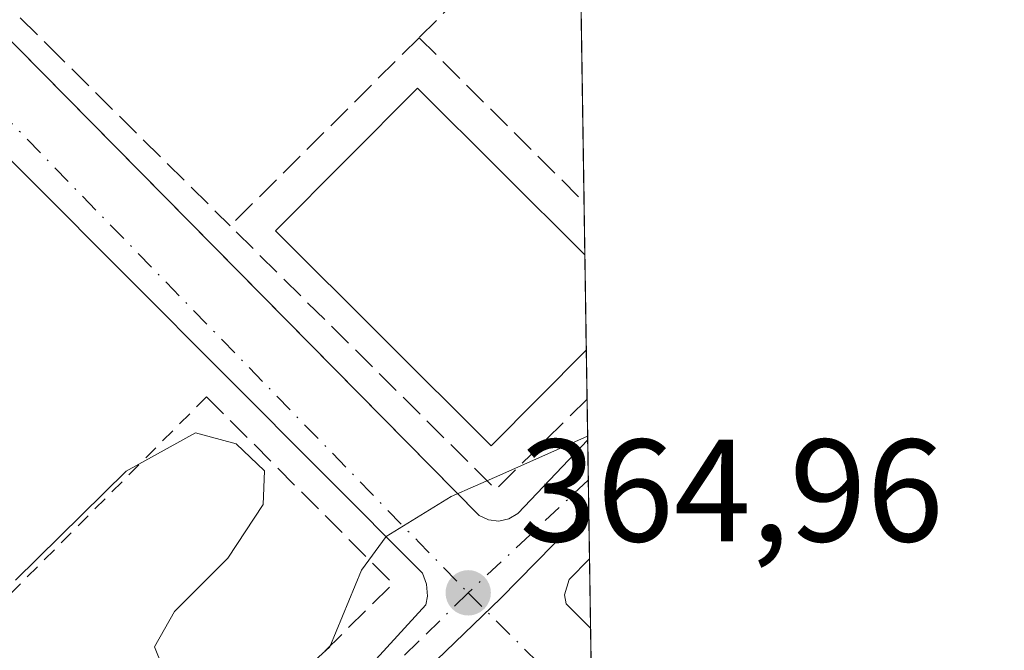
# Model space of a CAD drawing. Units: metres. Extents: x 605247 to 608739, y 4648254 to 4650619.
# Drawn here: x 608665 to 608733, y 4650167 to 4650210 of the extents above; entities that cross this region are included whole.
import ezdxf

# ---------------------------------------------------------------- set-up
doc = ezdxf.new("R2010")
doc.units = ezdxf.units.M
doc.header["$MEASUREMENT"] = 0
for name, pattern in [('DGN Style 2', [1.6480167562047852, 0.988810053722871, -0.6592067024819142]), ('DGN Style 3', [2.307223458686699, 1.648016756204785, -0.6592067024819142]), ('DGN Style 4', [2.6384748266838614, 1.318413404963828, -0.6592067024819142, 0.001648016756204785, -0.6592067024819142])]:
    doc.linetypes.add(name, pattern=pattern)
for name, color, linetype, lineweight in [('Comarca CxS', 21, 'Continuous', 0), ('Comunidad Autónoma CxS', 142, 'Continuous', 0), ('Curva de nivel normal', 30, 'Continuous', 0), ('Edificación Cxs', 1, 'Continuous', 13), ('Elemento construido', 1, 'Continuous', 0), ('Municipio CxS', 4, 'Continuous', 0), ('Muro lineal', 1, 'DGN Style 3', 13), ('Núcleo urbano CxS', 7, 'Continuous', 0), ('Provincia CxS', 1, 'Continuous', 0), ('Punto de cota en terreno', 7, 'Continuous', 0), ('Rótulo de punto de cota en terreno', 7, 'Continuous', 0), ('Suelo desnudo CxS', 253, 'Continuous', 0), ('Valla', 7, 'DGN Style 2', 0), ('Vía urbana Cxs', 4, 'Continuous', 0), ('Vía urbana eje', 4, 'DGN Style 4', 0)]:
    doc.layers.add(name, color=color, linetype=linetype, lineweight=lineweight)
doc.styles.add('Style-Arial', font='txt')

# ---------------------------------------------------------------- blocks, each defined once
blk = doc.blocks.new('5PATER')
at = {"layer": 'Suelo desnudo CxS', "linetype": 'Continuous', "lineweight": 0}
h = blk.add_hatch(color=51, dxfattribs=at)
edge = h.paths.add_edge_path()
edge.add_ellipse((0, 0), major_axis=(-0.1095731443231308, -0.1110710700762829), ratio=0.9994222409660322, start_angle=0, end_angle=360)
blk = doc.blocks.new('*U24')
at = {"layer": 'Vía urbana Cxs', "color": 4, "linetype": 'Continuous', "lineweight": 0}
for points in [[(608653.4901000002, 4650219.9801, 367.4217000000062), (608680.5691000001, 4650192.546599999, 366.9735999999975), (608697.0201000003, 4650175.880100001, 365.6557999999932), (608697.6700999998, 4650175.5801, 365.6190999999963), (608698.3701, 4650175.4901, 365.5362000000023), (608699.0701000001, 4650175.6501, 365.4961000000039), (608699.6801000005, 4650176.020099999, 365.4821999999986), (608704.4833000004, 4650181.0715, 365.8534000000073), (608704.6080999998, 4650172.8989, 366.3751000000047), (608703.2200999996, 4650171.4901, 365.6883999999991), (608702.9001000002, 4650170.440099999, 365.5130999999965), (608703.0000999998, 4650169.8201, 365.6428000000014), (608704.6809, 4650168.1393, 367.6434000000008), (608704.8158999998, 4650159.3005, 366.6208999999944), (608703.7801000001, 4650160.3301, 366.4789000000019), (608698.7701000003, 4650165.110099999, 366.754700000005), (608697.8000999996, 4650165.370100001, 367.0439000000042), (608697.2901, 4650165.360099999, 367.1376000000019), (608696.3201000001, 4650165.100099999, 367.1218999999983), (608682.3400999998, 4650150.380100001, 366.7859999999928), (608667.0201000003, 4650135.170100001, 366.4839000000065), (608660.5500999996, 4650128.7301, 365.0749000000069)], [(608656.5502000004, 4650132.7601, 365.0083000000013), (608679.1901000004, 4650155.640100001, 365.4229999999953), (608689.9401000004, 4650166.0101, 365.8295999999973), (608693.3601000002, 4650169.7501, 365.6224999999977), (608693.4700999996, 4650170.350099999, 365.5065000000032), (608693.4101, 4650171.1601, 365.3472000000039), (608693.1300999997, 4650171.920100001, 365.2032000000036), (608659.3601000002, 4650205.770099999, 367.4627000000037)]]:
    blk.add_polyline3d(points, dxfattribs=at)

msp = doc.modelspace()

# ---------------------------------------------------------------- linework, layer by layer
at = {"layer": 'Comarca CxS', "color": 21, "linetype": 'Continuous', "lineweight": 0, "flags": 128}
msp.add_lwpolyline([(607671.500447366, 4648289.649843111), (605281.2300007734, 4648253.579983537), (605247.0600007742, 4650566.669983511), (608697.8000008004, 4650618.75998351), (608714.3880765274, 4649532.414794191), (608733.1200007985, 4648305.669983538), (608263.6286862214, 4648298.585226325), (607868.1048125305, 4648292.616658793)], close=True, dxfattribs=at)
at = {"layer": 'Comunidad Autónoma CxS', "color": 142, "linetype": 'Continuous', "lineweight": 0, "flags": 128}
msp.add_lwpolyline([(607671.500447366, 4648289.649843111), (605281.2300007734, 4648253.579983537), (605247.0600007742, 4650566.669983511), (608697.8000008004, 4650618.75998351), (608714.3880765274, 4649532.414794191), (608733.1200007985, 4648305.669983538), (608263.6286862214, 4648298.585226325), (607868.1048125305, 4648292.616658793)], close=True, dxfattribs=at)
at = {"layer": 'Curva de nivel normal', "color": 30, "linetype": 'Continuous', "lineweight": 0, "elevation": 365, "flags": 128}
msp.add_lwpolyline([(608704.4795000004, 4650181.3225), (608698.4400000004, 4650178.640100001), (608695.0999999996, 4650177.1801), (608690.6399999997, 4650174.450099999), (608688.9299999997, 4650172.130100001), (608686.7599999999, 4650166.870100001), (608682.6299999999, 4650163.100099999), (608680.3700000001, 4650162.1501), (608678.4400000004, 4650162.2301), (608675.8099999996, 4650164.130100001), (608674.7100000001, 4650166.860099999), (608676.0700000003, 4650169.290100001), (608679.7400000002, 4650172.960100001), (608682.1699999999, 4650176.630100001), (608682.2599999999, 4650178.960100001), (608680.3099999996, 4650180.800100001), (608677.5300000003, 4650181.5601), (608672.7699999996, 4650178.9301), (608665.1500000004, 4650171.4301)], dxfattribs=at)
at = {"layer": 'Edificación Cxs', "color": 1, "linetype": 'Continuous', "lineweight": 13, "elevation": 369.1054000000004, "flags": 128}
msp.add_lwpolyline([(608704.3894999997, 4650187.226700001), (608697.8501000004, 4650180.6601), (608683.0201000003, 4650195.4301), (608692.7901, 4650205.2401), (608704.2893000003, 4650193.7883)], close=True, dxfattribs=at)
at = {"layer": 'Edificación Cxs', "color": 1, "linetype": 'Continuous', "lineweight": 13, "extrusion": (-0.000101800868727074, 0.006673296081818041, 0.9999777281299757), "elevation": 31339.20694203227, "flags": 128}
msp.add_lwpolyline([(608704.3235173796, 4650088.194557038), (608704.4236218383, 4650081.632610926)], dxfattribs=at)
at = {"layer": 'Edificación Cxs', "color": 1, "linetype": 'Continuous', "lineweight": 13}
msp.add_polyline3d([(608704.3892000001, 4650187.226500001, 369.1055999999954), (608697.8501000004, 4650180.6601, 368.1143000000012), (608683.0201000003, 4650195.4301, 368.019100000005), (608692.7901, 4650205.2401, 368.1386000000057), (608704.2890999997, 4650193.7883, 369.0617999999959)], dxfattribs=at)
at = {"layer": 'Elemento construido', "color": 1, "linetype": 'Continuous', "lineweight": 0}
for points in [[(608653.6801000005, 4650222.7301, 367.6227999999974), (608653.3701, 4650221.5801, 367.4520000000048), (608653.3300999999, 4650220.600099999, 367.4045000000042), (608653.4901000002, 4650219.9801, 367.4217000000062), (608697.0201000003, 4650175.880100001, 365.6557999999932), (608697.6700999998, 4650175.5801, 365.6190999999963), (608698.3701, 4650175.4901, 365.5362000000023), (608699.0701000001, 4650175.6501, 365.4961000000039), (608699.6801000005, 4650176.020099999, 365.4821999999986), (608704.4833000004, 4650181.0715, 365.8534000000073)], [(608602.7500999998, 4650187.110099999, 367.2692999999999), (608602.6300999997, 4650186.2601, 367.190499999997), (608602.7100999998, 4650185.4001, 367.1980999999942), (608602.8800999997, 4650184.850099999, 367.2412999999942), (608603.2901, 4650184.090100001, 367.3405000000057), (608642.0701000001, 4650145.190099999, 366.3779000000068), (608654.1300999997, 4650133.020099999, 365.0335999999952), (608654.6801000005, 4650132.690099999, 364.9964000000036), (608655.3000999996, 4650132.530099999, 364.9790999999968), (608655.9401000004, 4650132.5601, 364.9839000000065), (608656.5500999996, 4650132.7601, 365.0083000000013), (608679.1901000004, 4650155.640100001, 365.4229999999953), (608689.9401000004, 4650166.0101, 365.8295999999973), (608693.3601000002, 4650169.7501, 365.6224999999977), (608693.4700999996, 4650170.350099999, 365.5065000000032), (608693.4101, 4650171.1601, 365.3472000000039), (608693.1300999997, 4650171.920100001, 365.2032000000036), (608659.3601000002, 4650205.770099999, 367.4627000000037), (608650.7401000002, 4650214.7401, 367.4370999999956)], [(608704.6080999998, 4650172.8989, 366.3751000000047), (608703.2200999996, 4650171.4901, 365.6883999999991), (608702.9001000002, 4650170.440099999, 365.5130999999965), (608703.0000999998, 4650169.8201, 365.6428000000014), (608704.6808000002, 4650168.139400001, 367.6432999999961)]]:
    msp.add_polyline3d(points, dxfattribs=at)
at = {"layer": 'Municipio CxS', "color": 4, "linetype": 'Continuous', "lineweight": 0, "flags": 128}
msp.add_lwpolyline([(605247.0600007742, 4650566.669983511), (608697.8000008004, 4650618.75998351), (608714.3880765274, 4649532.414794191)], dxfattribs=at)
at = {"layer": 'Muro lineal', "color": 1, "linetype": 'DGN Style 3', "lineweight": 13, "extrusion": (-0.01944634253450672, -0.01936257770013471, 0.9996233942574759), "elevation": -101510.0307254659, "flags": 128}
msp.add_lwpolyline([(-2865802.764633174, 3711055.597828943), (-2865802.764633174, 3711040.063311783)], dxfattribs=at)
at = {"layer": 'Muro lineal', "color": 1, "linetype": 'DGN Style 3', "lineweight": 13, "extrusion": (0.006032219003049586, 0.00600898241195215, 0.999963751575162), "elevation": 31981.76300685472, "flags": 128}
msp.add_lwpolyline([(608679.6013674721, 4650100.475617303), (608666.6206625951, 4650087.545383859)], dxfattribs=at)
at = {"layer": 'Muro lineal', "color": 1, "linetype": 'DGN Style 3', "lineweight": 13, "extrusion": (-0.00936567118630854, 0.00933446329074422, 0.9999125721773399), "elevation": 38073.33805854541, "flags": 128}
msp.add_lwpolyline([(608669.6284097156, 4650055.895148232), (608680.9738958725, 4650044.588455632)], dxfattribs=at)
at = {"layer": 'Muro lineal', "color": 1, "linetype": 'DGN Style 3', "lineweight": 13, "extrusion": (-0.04132570427617299, -0.1018841364667042, 0.9939375276658551), "elevation": -498570.3909847669, "flags": 128}
msp.add_lwpolyline([(-1183803.234167152, 4510517.574239153), (-1183806.706301171, 4510509.429354623), (-1183830.436112222, 4510519.386032563)], dxfattribs=at)
at = {"layer": 'Muro lineal', "color": 1, "linetype": 'DGN Style 3', "lineweight": 13, "extrusion": (0.0335636413680972, 0.003569580198579043, 0.9994302077060309), "elevation": 37394.212301802, "flags": 128}
msp.add_lwpolyline([(4559734.74564739, -1096413.117232522), (4559720.6239739, -1096424.494024418), (4559704.773455964, -1096404.735736618)], dxfattribs=at)
at = {"layer": 'Muro lineal', "color": 1, "linetype": 'DGN Style 3', "lineweight": 13}
msp.add_polyline3d([(608690.6101000002, 4650241.1501, 372.4394000000029), (608689.0401, 4650240.0801, 371.4349999999977), (608657.2901, 4650218.1801, 367.7197000000015), (608667.3800999997, 4650208.1801, 366.1604999999981), (608679.9101, 4650195.770099999, 367.1411999999983)], dxfattribs=at)
at = {"layer": 'Núcleo urbano CxS', "color": 7, "linetype": 'Continuous', "lineweight": 0, "extrusion": (0.0006781045963404151, -0.04441455429152411, 0.9990129566433268), "elevation": -205758.7660201311, "flags": 128}
msp.add_lwpolyline([(679622.4813334567, 4635821.397913339), (679622.4813334567, 4635799.110520134)], dxfattribs=at)
at = {"layer": 'Núcleo urbano CxS', "color": 7, "linetype": 'Continuous', "lineweight": 0, "extrusion": (1.949182812848733e-05, -0.001275494302965625, 0.9999991863668448), "elevation": -5554.161822475816, "flags": 128}
msp.add_lwpolyline([(608704.2266645035, 4650194.092266949), (608704.2817645926, 4650190.486664017)], dxfattribs=at)
at = {"layer": 'Núcleo urbano CxS', "color": 7, "linetype": 'Continuous', "lineweight": 0, "extrusion": (-0.0002391371739939832, 0.01566062095036466, 0.9998773363592461), "elevation": 73044.58303556268, "flags": 128}
msp.add_lwpolyline([(-679633.3662419098, -4639783.00031289), (-679633.3662419098, -4639776.436842809)], dxfattribs=at)
at = {"layer": 'Núcleo urbano CxS', "color": 7, "linetype": 'Continuous', "lineweight": 0, "extrusion": (0.000799384324980168, -0.05239956445652115, 0.9986258792107622), "elevation": -242816.3264229009, "flags": 128}
msp.add_lwpolyline([(679566.4924057696, 4634003.886653928), (679566.4924057696, 4634000.532054548)], dxfattribs=at)
at = {"layer": 'Núcleo urbano CxS', "color": 7, "linetype": 'Continuous', "lineweight": 0, "extrusion": (0.0006223752489458227, -0.04069956950187115, 0.9991712354203417), "elevation": -188516.7455745771, "flags": 128}
msp.add_lwpolyline([(679735.2876104312, 4636502.204515291), (679735.2876104312, 4636499.396460081)], dxfattribs=at)
at = {"layer": 'Núcleo urbano CxS', "color": 7, "linetype": 'Continuous', "lineweight": 0, "extrusion": (0.0004548588231765458, -0.0297738513568856, 0.9995565571186201), "elevation": -137812.0051906344, "flags": 128}
msp.add_lwpolyline([(679666.5674409901, 4638293.488589083), (679666.5674409901, 4638290.724741146)], dxfattribs=at)
at = {"layer": 'Núcleo urbano CxS', "color": 7, "linetype": 'Continuous', "lineweight": 0, "extrusion": (0.0001393843520154542, -0.009128262377768854, 0.999958326830656), "elevation": -41998.21923373103, "flags": 128}
msp.add_lwpolyline([(608704.4686091716, 4649988.672928982), (608704.4982116385, 4649986.734348215)], dxfattribs=at)
at = {"layer": 'Núcleo urbano CxS', "color": 7, "linetype": 'Continuous', "lineweight": 0, "extrusion": (0.1953758741156395, -0.2023088620394618, 0.9596350307037815), "elevation": -821495.4556995376, "flags": 128}
msp.add_lwpolyline([(3668212.709864456, 2804286.429500724), (3668204.079547388, 2804286.1951882), (3668171.632778152, 2804286.224343931)], dxfattribs=at)
at = {"layer": 'Núcleo urbano CxS', "color": 7, "linetype": 'Continuous', "lineweight": 0, "extrusion": (-8.96835849293215e-05, 0.005874613209780853, 0.9999827402892962), "elevation": 27628.37252839687, "flags": 128}
msp.add_lwpolyline([(608704.5852854337, 4650094.305179218), (608704.6382872633, 4650090.833419311)], dxfattribs=at)
at = {"layer": 'Núcleo urbano CxS', "color": 7, "linetype": 'Continuous', "lineweight": 0, "extrusion": (0.0001299420573712742, -0.008507004385328951, 0.9999638063407343), "elevation": -39114.95562516136, "flags": 128}
msp.add_lwpolyline([(608704.5554297663, 4650008.409361944), (608704.628135029, 4650003.649689713)], dxfattribs=at)
at = {"layer": 'Núcleo urbano CxS', "color": 7, "linetype": 'Continuous', "lineweight": 0, "extrusion": (0.0004074571399030623, -0.02670547534539463, 0.9996432621516816), "elevation": -123572.0977262013, "flags": 128}
msp.add_lwpolyline([(679575.2393843263, 4638695.148085666), (679575.2393843262, 4638689.108828671)], dxfattribs=at)
at = {"layer": 'Núcleo urbano CxS', "color": 7, "linetype": 'Continuous', "lineweight": 0}
msp.add_polyline3d([(608704.5551000005, 4650176.3707, 364.9820999999938), (608698.5033, 4650170.2137, 364.9162000000069), (608675.1441000003, 4650147.6939, 364.9244000000036), (608655.1971000005, 4650127.758099999, 364.8757999999943), (608615.7531000003, 4650088.3419, 364.6805000000023), (608609.4332999998, 4650094.6209, 364.843399999998), (608552.8400999998, 4650150.827500001, 367.1483000000007), (608552.0378999999, 4650151.624100001, 367.1677999999956), (608549.0931000002, 4650154.6633, 367.4232000000048), (608580.3243000006, 4650175.6065, 367.123900000006), (608649.9496999999, 4650220.4915, 367.1566000000021), (608700.7430999996, 4650256.478700001, 368.3678999999975), (608701.3981, 4650256.942700001, 368.3911999999983), (608703.3028999995, 4650258.379899999, 368.4949999999953)], close=True, dxfattribs=at)
msp.add_3dface([(608705.4753999999, 4650116.100000001, 364.5194999999949), (608675.1441000003, 4650147.6939, 364.9244000000036), (608698.5033, 4650170.2137, 364.9162000000069), (608704.5551000005, 4650176.3707, 364.9820999999938)], dxfattribs=at)
at = {"layer": 'Provincia CxS', "color": 1, "linetype": 'Continuous', "lineweight": 0, "flags": 128}
msp.add_lwpolyline([(607671.500447366, 4648289.649843111), (605281.2300007734, 4648253.579983537), (605247.0600007742, 4650566.669983511), (608697.8000008004, 4650618.75998351), (608714.3880765274, 4649532.414794191), (608733.1200007985, 4648305.669983538), (608263.6286862214, 4648298.585226325), (607868.1048125305, 4648292.616658793)], close=True, dxfattribs=at)
at = {"layer": 'Valla', "color": 7, "linetype": 'DGN Style 2', "lineweight": 0, "extrusion": (-0.002601101355535595, -0.002611004025702482, 0.9999932084417955), "elevation": -13359.1296584759, "flags": 128}
msp.add_lwpolyline([(608677.1823781951, 4650165.010268365), (608661.4222174383, 4650149.190214439)], dxfattribs=at)
at = {"layer": 'Vía urbana Cxs', "color": 4, "linetype": 'Continuous', "lineweight": 0, "extrusion": (-0.0009725922710804385, 0.06369076626870282, 0.9979692081203607), "elevation": 295946.6848841091, "flags": 128}
msp.add_lwpolyline([(-679636.0130743834, -4630897.93981832), (-679636.0130743834, -4630889.749632932)], dxfattribs=at)
at = {"layer": 'Vía urbana Cxs', "color": 4, "linetype": 'Continuous', "lineweight": 0, "extrusion": (0.001754612442081268, -0.1148790257405877, 0.993377939547719), "elevation": -532773.5358338663, "flags": 128}
msp.add_lwpolyline([(679650.0628499229, 4609643.52199424), (679650.0628499229, 4609634.623235215)], dxfattribs=at)
at = {"layer": 'Vía urbana Cxs', "color": 4, "linetype": 'Continuous', "lineweight": 0}
for points in [[(608653.4901000002, 4650219.9801, 367.4217000000062), (608680.5691000001, 4650192.546599999, 366.9735999999975), (608697.0201000003, 4650175.880100001, 365.6557999999932), (608697.6700999998, 4650175.5801, 365.6190999999963), (608698.3701, 4650175.4901, 365.5362000000023), (608699.0701000001, 4650175.6501, 365.4961000000039), (608699.6801000005, 4650176.020099999, 365.4821999999986), (608704.4833000004, 4650181.0715, 365.8534000000073)], [(608602.7501999997, 4650187.110099999, 367.2692999999999), (608602.6300999997, 4650186.2601, 367.190499999997), (608602.7100999998, 4650185.4001, 367.1980999999942), (608602.8801999995, 4650184.850099999, 367.241399999999), (608603.2901999997, 4650184.090100001, 367.3405000000057), (608642.0701000001, 4650145.190099999, 366.3779000000068), (608654.1300999997, 4650133.020099999, 365.0335999999952), (608654.6801000005, 4650132.690099999, 364.9964000000036), (608655.3000999996, 4650132.530099999, 364.9790999999968), (608655.9401000004, 4650132.5601, 364.9839000000065), (608656.5502000004, 4650132.7601, 365.0083000000013), (608679.1901000004, 4650155.640100001, 365.4229999999953), (608689.9401000004, 4650166.0101, 365.8295999999973), (608693.3601000002, 4650169.7501, 365.6224999999977), (608693.4700999996, 4650170.350099999, 365.5065000000032), (608693.4101, 4650171.1601, 365.3472000000039), (608693.1300999997, 4650171.920100001, 365.2032000000036), (608659.3601000002, 4650205.770099999, 367.4627000000037), (608650.7401000002, 4650214.7401, 367.4370999999956), (608648.7500999998, 4650216.600099999, 367.2687000000006), (608647.7100999998, 4650216.9901, 367.1848999999929), (608646.6001000004, 4650217.040100001, 367.1591999999946), (608645.9200999998, 4650216.9101, 367.1745999999985)], [(608704.6080999998, 4650172.8989, 366.3751000000047), (608703.2200999996, 4650171.4901, 365.6883999999991), (608702.9001000002, 4650170.440099999, 365.5130999999965), (608703.0000999998, 4650169.8201, 365.6428000000014), (608704.6808000002, 4650168.139400001, 367.6432999999961)]]:
    msp.add_polyline3d(points, dxfattribs=at)
at = {"layer": 'Vía urbana eje', "color": 4, "linetype": 'DGN Style 4', "lineweight": 0, "extrusion": (-0.7166359675638037, -0.6974083463631214, 0.007381626985132426), "elevation": -3679278.703933068, "flags": 128}
msp.add_lwpolyline([(-2908119.706892186, 27526.99682188718), (-2908117.351963554, 27526.9286991085), (-2908111.793656585, 27527.10983006743), (-2908106.956531866, 27526.9196987527), (-2908102.112432872, 27526.67812174191), (-2908097.275308151, 27526.53448916031), (-2908087.587110165, 27526.01703607321), (-2908082.749985443, 27525.9384017207), (-2908077.905886452, 27525.82972108911), (-2908073.068761731, 27525.62919005773), (-2908068.224662737, 27525.51380960866), (-2908063.387538017, 27525.3291781441), (-2908058.543439023, 27525.15079941143), (-2908053.706314304, 27524.99156725486), (-2908048.862215309, 27525.29267545843)], dxfattribs=at)
at = {"layer": 'Vía urbana eje', "color": 4, "linetype": 'DGN Style 4', "lineweight": 0, "extrusion": (0.683389239636597, -0.7298207763248572, 0.01846027067776894), "elevation": -2977807.874667855, "flags": 128}
msp.add_lwpolyline([(3622744.363080324, 55346.02864341789), (3622741.74945109, 55345.75782458144), (3622737.391378449, 55345.74649533837), (3622733.040140864, 55346.05044713336)], dxfattribs=at)
at = {"layer": 'Vía urbana eje', "color": 4, "linetype": 'DGN Style 4', "lineweight": 0, "extrusion": (0.7049233744878735, 0.7092044155619946, 0.01058928930567012), "elevation": 3727009.593310536, "flags": 128}
msp.add_lwpolyline([(2846483.451727005, -39103.09546467636), (2846474.14615878, -39103.10616527632), (2846471.445010838, -39102.7212436945)], dxfattribs=at)
at = {"layer": 'Vía urbana eje', "color": 4, "linetype": 'DGN Style 4', "lineweight": 0}
msp.add_polyline3d([(608696.2600999996, 4650170.5701, 365.479800000001), (608692.8400999998, 4650167.200099999, 366.1140000000014), (608689.4101, 4650163.840100001, 365.9005999999936), (608685.9901000002, 4650160.470100001, 365.6258999999991), (608679.1401000004, 4650153.7401, 365.6793999999936), (608676.0701000001, 4650150.4301, 365.5746000000072), (608673.0100999996, 4650147.110099999, 365.2480000000069), (608666.8701, 4650140.4901, 365.3282000000036), (608663.8101000005, 4650137.1801, 365.4735999999975), (608660.7401000002, 4650133.870100001, 365.4985000000015), (608657.6801000005, 4650130.5601, 364.9652999999962), (608654.6101000002, 4650127.2501, 364.914300000004)], dxfattribs=at)

# ---------------------------------------------------------------- block references
at = {"layer": 'Punto de cota en terreno', "color": 7, "linetype": 'Continuous', "lineweight": 0, "xscale": 10, "yscale": 10, "zscale": 10}
msp.add_blockref('5PATER', (608696.2699999996, 4650170.57, 364.9600000000065), dxfattribs=at)
at = {"layer": 'Vía urbana Cxs', "color": 4, "linetype": 'Continuous', "lineweight": 0}
msp.add_blockref('*U24', (0, 0), dxfattribs=at)

# ---------------------------------------------------------------- texts
at = {"layer": 'Rótulo de punto de cota en terreno', "color": 7, "linetype": 'Continuous', "lineweight": 0, "style": 'Style-Arial'}
msp.add_text('364,96', height=7.000000000000002, dxfattribs=at).set_placement((608699.7977999998, 4650174.097800001))

doc.saveas('drawing.dxf')
